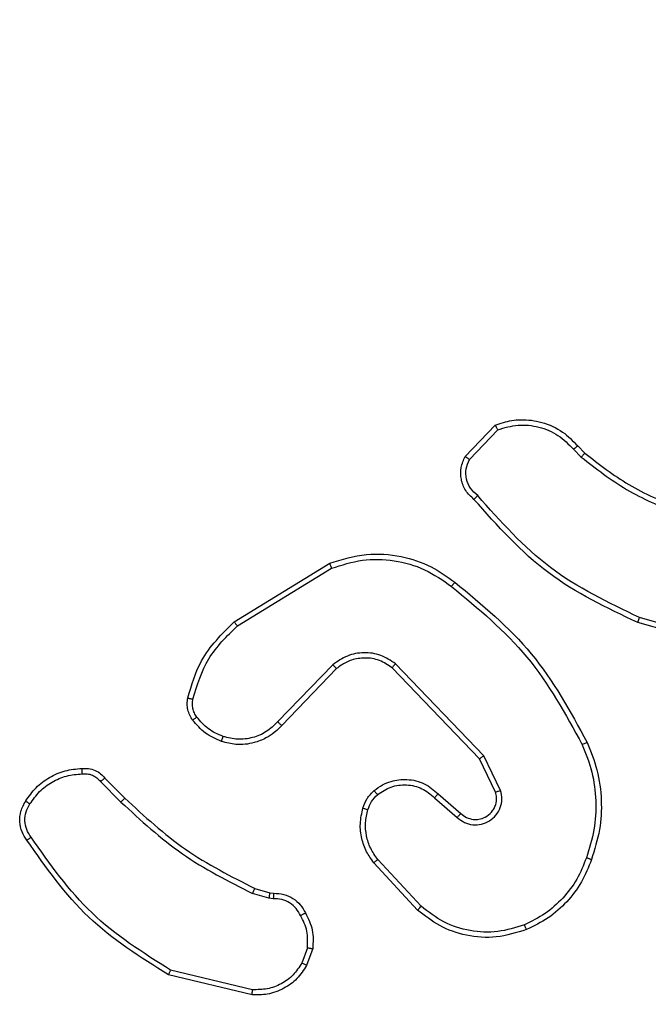
# Model space of a CAD drawing. Units: millimetres. Extents: x -892 to 491, y -203 to 499.
# Drawn here: x -66 to -63, y -20 to -16 of the extents above; entities that cross this region are included whole.
import ezdxf

# ---------------------------------------------------------------- set-up
doc = ezdxf.new("R2010")
doc.units = ezdxf.units.MM
doc.header["$PDSIZE"] = -1
doc.layers.add('VP-DIM', color=7, linetype='Continuous')
doc.layers.add('VP-EQ', color=7, linetype='Continuous', true_color=0x8a3492)
doc.dimstyles.get("Standard").update_dxf_attribs({"dimtxt": 14, "dimasz": 20, "dimexe": 20, "dimexo": 50, "dimgap": 20, "dimtad": 0, "dimdec": 0, "dimzin": 0, "dimdsep": 46, "dimtxsty": 'Standard', "dimcen": -0.09, "dimadec": 0, "dimazin": 0, "dimtfac": 1, "dimtdec": 4, "dimtofl": 0, "dimtmove": 0, "dimatfit": 3, "dimfxl": 70, "dimfxlon": 1, "dimtolj": 1, "dimtzin": 0, "dimarcsym": 0})

# ---------------------------------------------------------------- blocks, each defined once
blk = doc.blocks.new('*D104')
at = {"layer": 'Defpoints', "color": 0}
for p in [(-62.8508, 60.7755), (-63.9508, -23.0495), (414.5992, -23.0495)]:
    blk.add_point(p, dxfattribs=at)
at = {"layer": 'VP-DIM', "color": 0, "lineweight": -2}
for p, q in [((414.5992, 60.7755), (414.5992, 80.7755)), ((344.5992, 60.7755), (434.5992, 60.7755)), ((344.5992, -23.0495), (434.5992, -23.0495)), ((414.5992, -23.0495), (414.5992, -43.0495))]:
    blk.add_line(p, q, dxfattribs=at)
at = {"layer": 'VP-DIM', "color": 0}
for points in [[(417.9325, 40.7755), (411.2658, 40.7755), (414.5992, 60.7755)], [(411.2658, -3.0495), (417.9325, -3.0495), (414.5992, -23.0495)]]:
    blk.add_solid(points, dxfattribs=at)
at = {"layer": 'VP-DIM', "color": 0, "insert": (414.5992, 21.7058), "char_height": 14, "attachment_point": 5, "rotation": 90}
blk.add_mtext('\\A1;84', dxfattribs=at)
blk = doc.blocks.new('1465')
at = {"color": 7, "linetype": 'Continuous', "lineweight": 25}
for p, q in [((-561.2163, -32.3947), (-561.1038, -32.2765)), ((-561.1997, -32.4054), (-561.094, -32.294)), ((-560.7929, -32.3548), (-560.7666, -32.3817)), ((-560.8085, -32.3675), (-560.7796, -32.3969)), ((-562.0849, -33.0161), (-561.7259, -32.7961)), ((-562.0727, -33.0318), (-561.7185, -32.8146)), ((-560.2119, -33.1189), (-560.567, -33.0191)), ((-560.2077, -33.0995), (-560.5607, -33.0003)), ((-561.714, -33.1775), (-561.9216, -33.3928)), ((-561.7001, -33.1921), (-561.9061, -33.4057)), ((-561.1627, -33.5315), (-561.4907, -33.1888)), ((-561.1467, -33.5202), (-561.4784, -33.1736)), ((-561.102, -33.6561), (-561.1627, -33.5315)), ((-561.0832, -33.6501), (-561.1467, -33.5202)), ((-562.5718, -33.6036), (-562.4961, -33.6793)), ((-562.5876, -33.6171), (-562.5109, -33.6938)), ((-561.3314, -33.6777), (-561.2462, -33.7517)), ((-561.3173, -33.6629), (-561.2324, -33.7366)), ((-561.3818, -34.0855), (-561.5452, -33.9095)), ((-561.3951, -34.0998), (-561.5603, -33.9218)), ((-562.008, -34.0185), (-561.9511, -34.0349)), ((-561.9544, -34.0551), (-562.0167, -34.0371)), ((-561.938, -34.0574), (-561.9544, -34.0551)), ((-561.9511, -34.0349), (-561.9367, -34.0369)), ((-561.8099, -34.2416), (-561.8308, -34.2993)), ((-561.7898, -34.2447), (-561.8127, -34.3082)), ((-562.0172, -34.4188), (-562.3324, -34.3439)), ((-562.0159, -34.3993), (-562.3245, -34.3263))]:
    blk.add_line(p, q, dxfattribs=at)
for points, knots in [([(-561.1038, -32.2765), (-561.0831, -32.2696), (-561.0515, -32.259), (-560.9918, -32.2545), (-560.9249, -32.263), (-560.8491, -32.297), (-560.8109, -32.3363), (-560.7929, -32.3548)], [0, 0, 0, 0, 0.190183, 0.290661, 0.52225, 0.775142, 1, 1, 1, 1]), ([(-561.1038, -32.2765), (-561.1036, -32.2767), (-561.1034, -32.2771), (-561.1018, -32.2799), (-561.1, -32.2833), (-561.0982, -32.2864), (-561.0962, -32.2901), (-561.0947, -32.2927), (-561.094, -32.294)], [0, 0, 0, 0, 0.21354, 0.450641, 0.578571, 0.712795, 0.853409, 1, 1, 1, 1]), ([(-561.094, -32.294), (-561.0686, -32.2866), (-561.018, -32.2718), (-560.9383, -32.2806), (-560.8642, -32.3112), (-560.8271, -32.3487), (-560.8085, -32.3675)], [0, 0, 0, 0, 0.249978, 0.499941, 0.749809, 1, 1, 1, 1]), ([(-560.7929, -32.3548), (-560.7931, -32.355), (-560.7936, -32.3554), (-560.7972, -32.3583), (-560.8024, -32.3625), (-560.8065, -32.3659), (-560.8085, -32.3675)], [0, 0, 0, 0, 0.250187, 0.500077, 0.749843, 1, 1, 1, 1]), ([(-560.7666, -32.3817), (-560.7668, -32.3819), (-560.7673, -32.3825), (-560.7708, -32.3866), (-560.7751, -32.3916), (-560.7781, -32.3951), (-560.7796, -32.3969)], [0, 0, 0, 0, 0.279834, 0.5591, 0.779463, 1, 1, 1, 1]), ([(-560.7666, -32.3817), (-560.7128, -32.4235), (-560.6043, -32.5081), (-560.4777, -32.5622), (-560.4138, -32.5896)], [0, 0, 0, 0, 0.494663, 1, 1, 1, 1]), ([(-561.1832, -32.5558), (-561.1945, -32.5453), (-561.2169, -32.5245), (-561.2331, -32.4811), (-561.2346, -32.4354), (-561.2224, -32.4082), (-561.2163, -32.3947)], [0, 0, 0, 0, 0.254949, 0.506598, 0.754948, 1, 1, 1, 1]), ([(-561.2163, -32.3947), (-561.2162, -32.3948), (-561.2158, -32.3951), (-561.2131, -32.3968), (-561.2099, -32.3989), (-561.2069, -32.4008), (-561.2034, -32.403), (-561.2009, -32.4046), (-561.1997, -32.4054)], [0, 0, 0, 0, 0.21558, 0.45349, 0.581352, 0.715073, 0.854762, 1, 1, 1, 1]), ([(-561.1693, -32.5414), (-561.1789, -32.5329), (-561.198, -32.5158), (-561.2128, -32.4797), (-561.215, -32.4406), (-561.2048, -32.4171), (-561.1997, -32.4054)], [0, 0, 0, 0, 0.249945, 0.499899, 0.749634, 1, 1, 1, 1]), ([(-560.7796, -32.3969), (-560.7243, -32.4399), (-560.6137, -32.5259), (-560.4849, -32.581), (-560.4205, -32.6085)], [0, 0, 0, 0, 0.500007, 1, 1, 1, 1]), ([(-561.1832, -32.5558), (-561.183, -32.5556), (-561.1826, -32.5552), (-561.1802, -32.5527), (-561.1775, -32.5499), (-561.175, -32.5473), (-561.1723, -32.5445), (-561.1703, -32.5424), (-561.1693, -32.5414)], [0, 0, 0, 0, 0.228174, 0.4701265, 0.5969504, 0.7276046, 0.8620359, 1, 1, 1, 1]), ([(-560.5607, -33.0003), (-560.6776, -32.9442), (-560.9113, -32.8322), (-561.0833, -32.6383), (-561.1693, -32.5414)], [0, 0, 0, 0, 0.499993, 1, 1, 1, 1]), ([(-560.567, -33.0191), (-560.6838, -32.9636), (-560.9205, -32.8509), (-561.0948, -32.6551), (-561.1832, -32.5558)], [0, 0, 0, 0, 0.49327, 1, 1, 1, 1]), ([(-561.7259, -32.7961), (-561.68, -32.7819), (-561.5922, -32.7548), (-561.4595, -32.7654), (-561.3453, -32.8026), (-561.284, -32.8464), (-561.255, -32.8672)], [0, 0, 0, 0, 0.286578, 0.548799, 0.786619, 1, 1, 1, 1]), ([(-561.7259, -32.7961), (-561.7258, -32.7964), (-561.7257, -32.797), (-561.724, -32.8013), (-561.7215, -32.8074), (-561.7195, -32.8122), (-561.7185, -32.8146)], [0, 0, 0, 0, 0.2501505, 0.5000689, 0.7498837, 1, 1, 1, 1]), ([(-561.7185, -32.8146), (-561.6804, -32.8025), (-561.604, -32.7783), (-561.4829, -32.782), (-561.366, -32.8142), (-561.3003, -32.8602), (-561.2675, -32.8831)], [0, 0, 0, 0, 0.249982, 0.499964, 0.749894, 1, 1, 1, 1]), ([(-561.2675, -32.8831), (-561.2666, -32.8819), (-561.2647, -32.8794), (-561.262, -32.8761), (-561.2598, -32.8732), (-561.2574, -32.8702), (-561.2555, -32.8677), (-561.2552, -32.8673), (-561.255, -32.8672)], [0, 0, 0, 0, 0.150058, 0.293169, 0.428936, 0.557469, 0.792668, 1, 1, 1, 1]), ([(-561.255, -32.8672), (-561.1528, -32.9517), (-560.9484, -33.1206), (-560.8213, -33.3533), (-560.7577, -33.4696)], [0, 0, 0, 0, 0.500137, 1, 1, 1, 1]), ([(-561.2675, -32.8831), (-561.1666, -32.9667), (-560.9648, -33.1337), (-560.8389, -33.3635), (-560.776, -33.4783)], [0, 0, 0, 0, 0.499999, 1, 1, 1, 1]), ([(-562.2594, -33.3026), (-562.2453, -33.254), (-562.2134, -33.1433), (-562.131, -33.0618), (-562.0849, -33.0161)], [0, 0, 0, 0, 0.4391084, 1, 1, 1, 1]), ([(-562.0849, -33.0161), (-562.0847, -33.0164), (-562.0844, -33.017), (-562.0817, -33.0206), (-562.0777, -33.0257), (-562.0744, -33.0298), (-562.0727, -33.0318)], [0, 0, 0, 0, 0.250208, 0.499951, 0.74983, 1, 1, 1, 1]), ([(-560.567, -33.0191), (-560.567, -33.0189), (-560.5669, -33.0185), (-560.5659, -33.0157), (-560.5648, -33.0122), (-560.5636, -33.0088), (-560.5622, -33.0047), (-560.5612, -33.0018), (-560.5607, -33.0003)], [0, 0, 0, 0, 0.200963, 0.434131, 0.563142, 0.70045, 0.8462, 1, 1, 1, 1]), ([(-562.2403, -33.3069), (-562.2242, -33.2538), (-562.192, -33.1477), (-562.1125, -33.0704), (-562.0727, -33.0318)], [0, 0, 0, 0, 0.499992, 1, 1, 1, 1]), ([(-561.4784, -33.1736), (-561.4963, -33.1618), (-561.5322, -33.1382), (-561.597, -33.1292), (-561.6612, -33.1406), (-561.6964, -33.1652), (-561.714, -33.1775)], [0, 0, 0, 0, 0.25029, 0.500092, 0.750049, 1, 1, 1, 1]), ([(-561.4907, -33.1888), (-561.5063, -33.1786), (-561.5374, -33.158), (-561.5923, -33.1495), (-561.6351, -33.1563), (-561.6711, -33.1705), (-561.6886, -33.1835), (-561.7001, -33.1921)], [0, 0, 0, 0, 0.244201, 0.489919, 0.713023, 0.81102, 1, 1, 1, 1]), ([(-561.7001, -33.1921), (-561.7004, -33.1919), (-561.7009, -33.1916), (-561.7042, -33.1882), (-561.7087, -33.1833), (-561.7122, -33.1794), (-561.714, -33.1775)], [0, 0, 0, 0, 0.250206, 0.499973, 0.749811, 1, 1, 1, 1]), ([(-561.4907, -33.1888), (-561.4905, -33.1886), (-561.4902, -33.1881), (-561.4874, -33.1846), (-561.4833, -33.1796), (-561.48, -33.1756), (-561.4784, -33.1736)], [0, 0, 0, 0, 0.250286, 0.50007, 0.749897, 1, 1, 1, 1]), ([(-562.2415, -33.3857), (-562.2453, -33.3797), (-562.2531, -33.3676), (-562.2597, -33.3468), (-562.2625, -33.3247), (-562.2604, -33.31), (-562.2594, -33.3026)], [0, 0, 0, 0, 0.243932, 0.491906, 0.743928, 1, 1, 1, 1]), ([(-562.2594, -33.3026), (-562.2591, -33.3027), (-562.2585, -33.3029), (-562.2542, -33.3039), (-562.2479, -33.3053), (-562.2428, -33.3063), (-562.2403, -33.3069)], [0, 0, 0, 0, 0.250263, 0.500021, 0.749856, 1, 1, 1, 1]), ([(-562.2258, -33.3742), (-562.229, -33.3692), (-562.2353, -33.3592), (-562.2406, -33.3422), (-562.2428, -33.3245), (-562.2412, -33.3127), (-562.2403, -33.3069)], [0, 0, 0, 0, 0.249937, 0.499997, 0.75006, 1, 1, 1, 1]), ([(-562.2415, -33.3857), (-562.2412, -33.3855), (-562.2406, -33.385), (-562.2365, -33.382), (-562.2313, -33.3782), (-562.2276, -33.3756), (-562.2258, -33.3742)], [0, 0, 0, 0, 0.279506, 0.558996, 0.779302, 1, 1, 1, 1]), ([(-562.1329, -33.466), (-562.1541, -33.4568), (-562.1965, -33.4384), (-562.2265, -33.4033), (-562.2415, -33.3857)], [0, 0, 0, 0, 0.4999984, 1, 1, 1, 1]), ([(-562.1269, -33.4474), (-562.1462, -33.439), (-562.1848, -33.4222), (-562.2121, -33.3902), (-562.2258, -33.3742)], [0, 0, 0, 0, 0.500004, 1, 1, 1, 1]), ([(-561.9216, -33.3928), (-561.9352, -33.4058), (-561.9625, -33.4319), (-562.0153, -33.4537), (-562.072, -33.4611), (-562.1086, -33.452), (-562.1269, -33.4474)], [0, 0, 0, 0, 0.249971, 0.49995, 0.749852, 1, 1, 1, 1]), ([(-561.9061, -33.4057), (-561.9064, -33.4055), (-561.9071, -33.4051), (-561.9113, -33.4017), (-561.9163, -33.3974), (-561.9198, -33.3943), (-561.9216, -33.3928)], [0, 0, 0, 0, 0.279875, 0.55903, 0.779481, 1, 1, 1, 1]), ([(-561.9061, -33.4057), (-561.9092, -33.4092), (-561.9181, -33.4189), (-561.9373, -33.4357), (-561.9682, -33.4559), (-562.0161, -33.4745), (-562.0746, -33.4812), (-562.1148, -33.4707), (-562.1329, -33.466)], [0, 0, 0, 0, 0.056646, 0.159017, 0.307039, 0.500604, 0.775351, 1, 1, 1, 1]), ([(-562.1329, -33.466), (-562.1329, -33.4657), (-562.1328, -33.4651), (-562.1314, -33.4609), (-562.1294, -33.4547), (-562.1278, -33.4498), (-562.1269, -33.4474)], [0, 0, 0, 0, 0.249922, 0.499858, 0.749571, 1, 1, 1, 1]), ([(-560.7577, -33.4696), (-560.758, -33.4698), (-560.7585, -33.4701), (-560.7627, -33.4721), (-560.7688, -33.475), (-560.7736, -33.4772), (-560.776, -33.4783)], [0, 0, 0, 0, 0.25015, 0.499974, 0.749833, 1, 1, 1, 1]), ([(-560.776, -33.4783), (-560.7625, -33.5123), (-560.7355, -33.5801), (-560.7223, -33.6893), (-560.7274, -33.7992), (-560.7493, -33.8688), (-560.7603, -33.9036)], [0, 0, 0, 0, 0.249943, 0.499996, 0.750051, 1, 1, 1, 1]), ([(-560.7577, -33.4696), (-560.744, -33.5038), (-560.7157, -33.5739), (-560.7014, -33.6858), (-560.7068, -33.8006), (-560.7295, -33.8727), (-560.7413, -33.9099)], [0, 0, 0, 0, 0.243403, 0.500002, 0.742018, 1, 1, 1, 1]), ([(-561.1627, -33.5315), (-561.1626, -33.5314), (-561.1622, -33.5312), (-561.1599, -33.5296), (-561.157, -33.5276), (-561.1541, -33.5255), (-561.1506, -33.523), (-561.148, -33.5212), (-561.1467, -33.5202)], [0, 0, 0, 0, 0.194073, 0.425298, 0.554854, 0.693649, 0.842234, 1, 1, 1, 1]), ([(-562.8692, -33.6898), (-562.8569, -33.6724), (-562.8324, -33.6376), (-562.7806, -33.5994), (-562.7217, -33.5734), (-562.6793, -33.5694), (-562.6581, -33.5675)], [0, 0, 0, 0, 0.250001, 0.5, 0.75, 1, 1, 1, 1]), ([(-562.6581, -33.5675), (-562.6582, -33.5678), (-562.6583, -33.5684), (-562.6582, -33.5729), (-562.658, -33.5785), (-562.6576, -33.5837), (-562.6574, -33.5864), (-562.6573, -33.5878)], [0, 0, 0, 0, 0.241821, 0.488707, 0.740877, 0.869795, 1, 1, 1, 1]), ([(-562.6581, -33.5675), (-562.6495, -33.5671), (-562.6324, -33.5663), (-562.608, -33.574), (-562.5871, -33.5863), (-562.5768, -33.598), (-562.5718, -33.6036)], [0, 0, 0, 0, 0.2628874, 0.5249663, 0.7706742, 1, 1, 1, 1]), ([(-562.8531, -33.701), (-562.8417, -33.6848), (-562.819, -33.6525), (-562.771, -33.617), (-562.7163, -33.5931), (-562.677, -33.5895), (-562.6573, -33.5878)], [0, 0, 0, 0, 0.250031, 0.500002, 0.749972, 1, 1, 1, 1]), ([(-562.6573, -33.5878), (-562.6507, -33.5874), (-562.6375, -33.5866), (-562.6181, -33.5922), (-562.6007, -33.6021), (-562.592, -33.6121), (-562.5876, -33.6171)], [0, 0, 0, 0, 0.250033, 0.500002, 0.749967, 1, 1, 1, 1]), ([(-562.5718, -33.6036), (-562.572, -33.6037), (-562.5724, -33.604), (-562.575, -33.6062), (-562.578, -33.6088), (-562.5808, -33.6112), (-562.5841, -33.614), (-562.5864, -33.6161), (-562.5876, -33.6171)], [0, 0, 0, 0, 0.212911, 0.450021, 0.578012, 0.712402, 0.853182, 1, 1, 1, 1]), ([(-561.5589, -33.6507), (-561.5486, -33.643), (-561.5289, -33.6284), (-561.4872, -33.612), (-561.4329, -33.6055), (-561.3682, -33.6204), (-561.3341, -33.6489), (-561.3173, -33.6629)], [0, 0, 0, 0, 0.145284, 0.276008, 0.502107, 0.756342, 1, 1, 1, 1]), ([(-561.6008, -33.7165), (-561.5961, -33.7041), (-561.5909, -33.6902), (-561.5813, -33.6757), (-561.5736, -33.665), (-561.5653, -33.6569), (-561.5589, -33.6507)], [0, 0, 0, 0, 0.499441, 0.560096, 0.663816, 1, 1, 1, 1]), ([(-561.5589, -33.6507), (-561.5587, -33.651), (-561.5584, -33.6515), (-561.5555, -33.6551), (-561.5513, -33.6602), (-561.5479, -33.6642), (-561.5462, -33.6662)], [0, 0, 0, 0, 0.250161, 0.499944, 0.749859, 1, 1, 1, 1]), ([(-561.5462, -33.6662), (-561.5296, -33.6552), (-561.4966, -33.6333), (-561.4364, -33.6261), (-561.3772, -33.6394), (-561.3467, -33.6649), (-561.3314, -33.6777)], [0, 0, 0, 0, 0.2499397, 0.4998833, 0.7496137, 1, 1, 1, 1]), ([(-561.2462, -33.7517), (-561.2376, -33.7585), (-561.2204, -33.7722), (-561.1879, -33.7809), (-561.1548, -33.7789), (-561.124, -33.7662), (-561.0989, -33.7443), (-561.0827, -33.7153), (-561.0761, -33.6823), (-561.0808, -33.6608), (-561.0832, -33.6501)], [0, 0, 0, 0, 0.125104, 0.250179, 0.374953, 0.500012, 0.624896, 0.75, 0.87499, 1, 1, 1, 1]), ([(-561.102, -33.6561), (-561.1017, -33.656), (-561.101, -33.6559), (-561.0968, -33.6546), (-561.0906, -33.6525), (-561.0857, -33.6509), (-561.0832, -33.6501)], [0, 0, 0, 0, 0.24994, 0.499838, 0.749541, 1, 1, 1, 1]), ([(-562.8646, -33.8374), (-562.8713, -33.8272), (-562.8851, -33.8062), (-562.8928, -33.7679), (-562.8896, -33.7267), (-562.8761, -33.7023), (-562.8692, -33.6898)], [0, 0, 0, 0, 0.230277, 0.473701, 0.730276, 1, 1, 1, 1]), ([(-562.8692, -33.6898), (-562.869, -33.69), (-562.8687, -33.6904), (-562.866, -33.6923), (-562.8629, -33.6944), (-562.86, -33.6964), (-562.8567, -33.6986), (-562.8543, -33.7002), (-562.8531, -33.701)], [0, 0, 0, 0, 0.222381, 0.46258, 0.589864, 0.721918, 0.858728, 1, 1, 1, 1]), ([(-562.4961, -33.6793), (-562.4962, -33.6794), (-562.4963, -33.6795), (-562.4972, -33.6803), (-562.4986, -33.6817), (-562.5005, -33.6835), (-562.5027, -33.6857), (-562.5053, -33.6882), (-562.5081, -33.6909), (-562.51, -33.6928), (-562.5109, -33.6938)], [0, 0, 0, 0, 0.125056, 0.250161, 0.375147, 0.499946, 0.624763, 0.749772, 0.874942, 1, 1, 1, 1]), ([(-562.4961, -33.6793), (-562.4226, -33.7472), (-562.2757, -33.883), (-562.0972, -33.9733), (-562.008, -34.0185)], [0, 0, 0, 0, 0.500002, 1, 1, 1, 1]), ([(-561.582, -33.7226), (-561.578, -33.7119), (-561.57, -33.6906), (-561.5541, -33.6743), (-561.5462, -33.6662)], [0, 0, 0, 0, 0.500007, 1, 1, 1, 1]), ([(-561.3173, -33.6629), (-561.3175, -33.663), (-561.3178, -33.6634), (-561.32, -33.6656), (-561.3226, -33.6684), (-561.3252, -33.6711), (-561.3282, -33.6743), (-561.3303, -33.6765), (-561.3314, -33.6777)], [0, 0, 0, 0, 0.206111, 0.440913, 0.569538, 0.705632, 0.849226, 1, 1, 1, 1]), ([(-561.2324, -33.7366), (-561.2257, -33.742), (-561.2122, -33.7531), (-561.1879, -33.7598), (-561.1636, -33.7594), (-561.1387, -33.7514), (-561.1192, -33.736), (-561.1072, -33.7185), (-561.0997, -33.7005), (-561.0965, -33.679), (-561.1003, -33.6632), (-561.102, -33.6561)], [0, 0, 0, 0, 0.122003, 0.248438, 0.350824, 0.467237, 0.617011, 0.696805, 0.769099, 0.895968, 1, 1, 1, 1]), ([(-562.8489, -33.8263), (-562.8551, -33.8169), (-562.8674, -33.7981), (-562.8735, -33.7644), (-562.8697, -33.7304), (-562.8586, -33.7108), (-562.8531, -33.701)], [0, 0, 0, 0, 0.250069, 0.499996, 0.749923, 1, 1, 1, 1]), ([(-562.5109, -33.6938), (-562.4365, -33.7625), (-562.2877, -33.8999), (-562.107, -33.9914), (-562.0167, -34.0371)], [0, 0, 0, 0, 0.500002, 1, 1, 1, 1]), ([(-561.5603, -33.9218), (-561.57, -33.9084), (-561.5899, -33.8807), (-561.6072, -33.8303), (-561.6137, -33.7738), (-561.6052, -33.736), (-561.6008, -33.7165)], [0, 0, 0, 0, 0.22644, 0.468593, 0.726451, 1, 1, 1, 1]), ([(-561.6008, -33.7165), (-561.6005, -33.7167), (-561.5999, -33.717), (-561.5957, -33.7184), (-561.5894, -33.7204), (-561.5845, -33.7219), (-561.582, -33.7226)], [0, 0, 0, 0, 0.250215, 0.500062, 0.749837, 1, 1, 1, 1]), ([(-561.5452, -33.9095), (-561.5548, -33.896), (-561.574, -33.869), (-561.589, -33.8211), (-561.5933, -33.7711), (-561.5857, -33.7388), (-561.582, -33.7226)], [0, 0, 0, 0, 0.250031, 0.500001, 0.749969, 1, 1, 1, 1]), ([(-561.2324, -33.7366), (-561.2325, -33.7367), (-561.2327, -33.737), (-561.2342, -33.7387), (-561.2365, -33.7412), (-561.2391, -33.744), (-561.2425, -33.7476), (-561.2449, -33.7503), (-561.2462, -33.7517)], [0, 0, 0, 0, 0.156217, 0.374564, 0.507382, 0.655737, 0.820121, 1, 1, 1, 1]), ([(-562.8646, -33.8374), (-562.8644, -33.8372), (-562.864, -33.8369), (-562.8613, -33.835), (-562.8583, -33.8329), (-562.8555, -33.8309), (-562.8523, -33.8287), (-562.85, -33.8271), (-562.8489, -33.8263)], [0, 0, 0, 0, 0.228121, 0.47038, 0.597185, 0.727745, 0.862119, 1, 1, 1, 1]), ([(-562.3324, -34.3439), (-562.4379, -34.2772), (-562.6491, -34.1438), (-562.7928, -33.9395), (-562.8646, -33.8374)], [0, 0, 0, 0, 0.500001, 1, 1, 1, 1]), ([(-562.3245, -34.3263), (-562.4284, -34.2603), (-562.6363, -34.1284), (-562.778, -33.927), (-562.8489, -33.8263)], [0, 0, 0, 0, 0.5000019, 1, 1, 1, 1]), ([(-561.5603, -33.9218), (-561.5601, -33.9216), (-561.5596, -33.9212), (-561.5561, -33.9185), (-561.5511, -33.9144), (-561.5472, -33.9112), (-561.5452, -33.9095)], [0, 0, 0, 0, 0.250026, 0.49994, 0.749629, 1, 1, 1, 1]), ([(-560.7603, -33.9036), (-560.7712, -33.9311), (-560.7931, -33.9859), (-560.8475, -34.0565), (-560.9136, -34.1162), (-560.9667, -34.1422), (-560.9932, -34.1552)], [0, 0, 0, 0, 0.249928, 0.500003, 0.750075, 1, 1, 1, 1]), ([(-560.7413, -33.9099), (-560.7526, -33.9387), (-560.7754, -33.9963), (-560.8322, -34.0704), (-560.9018, -34.1327), (-560.9575, -34.1597), (-560.9854, -34.1732)], [0, 0, 0, 0, 0.25, 0.5, 0.75, 1, 1, 1, 1]), ([(-560.7413, -33.9099), (-560.7415, -33.9099), (-560.742, -33.9098), (-560.7449, -33.9089), (-560.7485, -33.9077), (-560.7519, -33.9065), (-560.7559, -33.9051), (-560.7588, -33.9041), (-560.7603, -33.9036)], [0, 0, 0, 0, 0.209308, 0.445165, 0.573439, 0.708792, 0.851067, 1, 1, 1, 1]), ([(-562.008, -34.0185), (-562.0082, -34.0188), (-562.0086, -34.0195), (-562.0109, -34.0245), (-562.0138, -34.0307), (-562.0157, -34.035), (-562.0167, -34.0371)], [0, 0, 0, 0, 0.279918, 0.55903, 0.779481, 1, 1, 1, 1]), ([(-561.9511, -34.0349), (-561.9512, -34.0352), (-561.9514, -34.036), (-561.9523, -34.0414), (-561.9534, -34.0481), (-561.954, -34.0528), (-561.9544, -34.0551)], [0, 0, 0, 0, 0.279805, 0.55905, 0.779455, 1, 1, 1, 1]), ([(-561.9367, -34.0369), (-561.9367, -34.0372), (-561.9369, -34.0377), (-561.9372, -34.0413), (-561.9374, -34.0453), (-561.9376, -34.0489), (-561.9378, -34.053), (-561.938, -34.0559), (-561.938, -34.0574)], [0, 0, 0, 0, 0.228032, 0.46993, 0.596704, 0.727411, 0.861947, 1, 1, 1, 1]), ([(-561.8354, -34.1209), (-561.8405, -34.1114), (-561.8507, -34.0925), (-561.8759, -34.0716), (-561.9058, -34.0584), (-561.9273, -34.0577), (-561.938, -34.0574)], [0, 0, 0, 0, 0.2500554, 0.4999909, 0.7499274, 1, 1, 1, 1]), ([(-561.9367, -34.0369), (-561.9237, -34.0375), (-561.8981, -34.0387), (-561.8633, -34.055), (-561.8347, -34.0791), (-561.823, -34.1005), (-561.8173, -34.111)], [0, 0, 0, 0, 0.259365, 0.512478, 0.759353, 1, 1, 1, 1]), ([(-561.3951, -34.0998), (-561.3949, -34.0996), (-561.3944, -34.0991), (-561.3914, -34.0959), (-561.3871, -34.0912), (-561.3836, -34.0874), (-561.3818, -34.0855)], [0, 0, 0, 0, 0.249909, 0.49986, 0.749547, 1, 1, 1, 1]), ([(-560.9932, -34.1552), (-561.0264, -34.1657), (-561.0929, -34.1867), (-561.1984, -34.1813), (-561.2993, -34.1499), (-561.3543, -34.107), (-561.3818, -34.0855)], [0, 0, 0, 0, 0.249979, 0.499964, 0.749877, 1, 1, 1, 1]), ([(-561.8173, -34.111), (-561.8175, -34.1111), (-561.818, -34.1114), (-561.8211, -34.1132), (-561.8246, -34.1151), (-561.8279, -34.1168), (-561.8315, -34.1188), (-561.8341, -34.1202), (-561.8354, -34.1209)], [0, 0, 0, 0, 0.227018, 0.468635, 0.595568, 0.726506, 0.86138, 1, 1, 1, 1]), ([(-561.8099, -34.2416), (-561.8087, -34.2203), (-561.8062, -34.1778), (-561.8257, -34.1398), (-561.8354, -34.1209)], [0, 0, 0, 0, 0.500005, 1, 1, 1, 1]), ([(-561.8173, -34.111), (-561.8066, -34.132), (-561.7852, -34.1741), (-561.7883, -34.2212), (-561.7898, -34.2447)], [0, 0, 0, 0, 0.500011, 1, 1, 1, 1]), ([(-560.9854, -34.1732), (-561.0231, -34.185), (-561.0968, -34.208), (-561.2108, -34.1991), (-561.3136, -34.1642), (-561.3684, -34.1209), (-561.3951, -34.0998)], [0, 0, 0, 0, 0.268416, 0.524558, 0.768421, 1, 1, 1, 1]), ([(-560.9854, -34.1732), (-560.9855, -34.173), (-560.9858, -34.1724), (-560.9877, -34.1683), (-560.9902, -34.1624), (-560.9922, -34.1576), (-560.9932, -34.1552)], [0, 0, 0, 0, 0.249932, 0.499843, 0.749563, 1, 1, 1, 1]), ([(-561.8099, -34.2416), (-561.8084, -34.2419), (-561.8056, -34.2424), (-561.8015, -34.2431), (-561.7979, -34.2437), (-561.794, -34.2443), (-561.7906, -34.2448), (-561.7901, -34.2447), (-561.7898, -34.2447)], [0, 0, 0, 0, 0.141329, 0.278153, 0.410237, 0.537482, 0.77779, 1, 1, 1, 1]), ([(-561.8127, -34.3082), (-561.8239, -34.3255), (-561.8463, -34.3601), (-561.8984, -34.3976), (-561.9571, -34.4194), (-561.9983, -34.419), (-562.0172, -34.4188)], [0, 0, 0, 0, 0.250047, 0.500006, 0.769729, 1, 1, 1, 1]), ([(-561.8308, -34.2993), (-561.8409, -34.3149), (-561.8613, -34.3462), (-561.9071, -34.3793), (-561.96, -34.3995), (-561.9973, -34.3994), (-562.0159, -34.3993)], [0, 0, 0, 0, 0.25005, 0.5, 0.749952, 1, 1, 1, 1]), ([(-561.8127, -34.3082), (-561.8131, -34.3081), (-561.8139, -34.3079), (-561.8187, -34.3055), (-561.8246, -34.3025), (-561.8287, -34.3003), (-561.8308, -34.2993)], [0, 0, 0, 0, 0.27985, 0.559076, 0.77951, 1, 1, 1, 1]), ([(-562.3324, -34.3439), (-562.3323, -34.3437), (-562.3322, -34.3433), (-562.3311, -34.3406), (-562.3296, -34.3374), (-562.3282, -34.3342), (-562.3264, -34.3305), (-562.3251, -34.3277), (-562.3245, -34.3263)], [0, 0, 0, 0, 0.201422, 0.434907, 0.563848, 0.700896, 0.846465, 1, 1, 1, 1]), ([(-562.0172, -34.4188), (-562.0172, -34.4184), (-562.0173, -34.4178), (-562.0171, -34.4134), (-562.0166, -34.407), (-562.0161, -34.4019), (-562.0159, -34.3993)], [0, 0, 0, 0, 0.249972, 0.4999, 0.749566, 1, 1, 1, 1])]:
    blk.add_open_spline(points, degree=3, knots=knots, dxfattribs=at)
blk = doc.blocks.new('wd1465 2d')
at = {"layer": 'VP-EQ', "color": 0}
blk.add_blockref('1465', (497.3615, 14.2952), dxfattribs=at)

msp = doc.modelspace()

# ---------------------------------------------------------------- block references
at = {"layer": 'VP-DIM', "color": 0}
msp.add_blockref('wd1465 2d', (0, 0), dxfattribs=at)

# ---------------------------------------------------------------- dimensions: what is measured, and where the dimension line sits
at = {"layer": 'VP-DIM'}
dim = msp.add_linear_dim(base=(414.5992, -23.0495), p1=(-62.8508, 60.7755), p2=(-63.9508, -23.0495), angle=270, dimstyle='Standard', dxfattribs=at)
dim.commit()
dim.dimension.update_dxf_attribs({"geometry": '*D104', "text_midpoint": (414.5992, 21.7058), "dimtype": 160})

doc.saveas('drawing.dxf')
